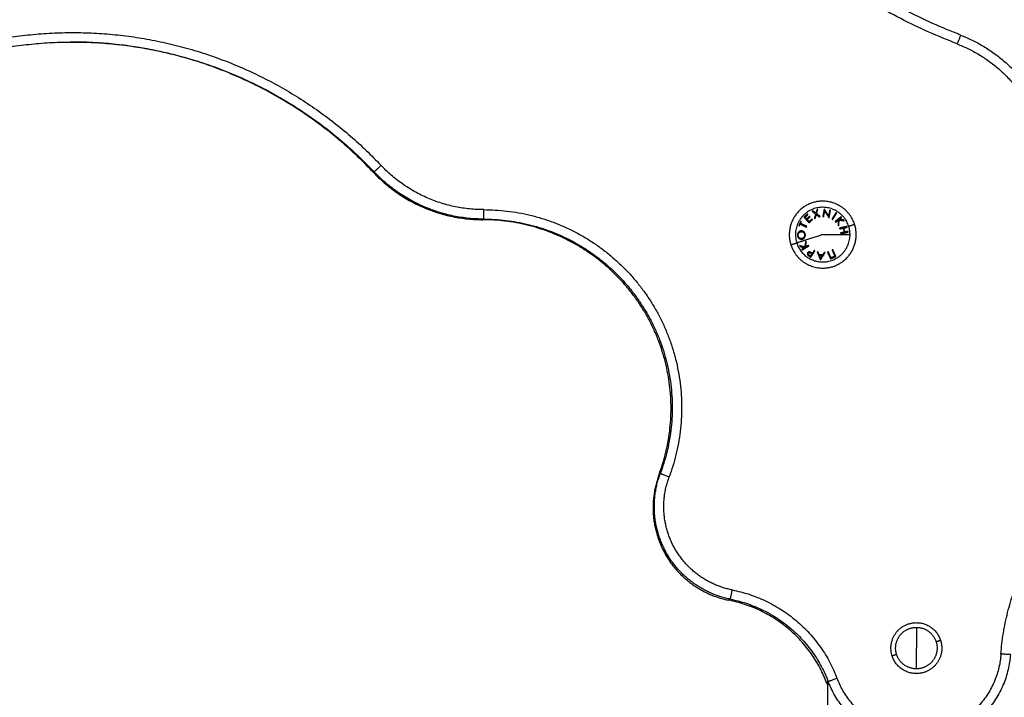
# Model space of a CAD drawing. Units: millimetres. Extents: x 114.7 to 134.5, y 1462.9 to 1484.3.
# Drawn here: x 122.5 to 123, y 1479.7 to 1480 of the extents above; entities that cross this region are included whole.
import ezdxf

# ---------------------------------------------------------------- set-up
doc = ezdxf.new("R2010")
doc.units = ezdxf.units.MM
doc.header["$PDSIZE"] = -1
doc.layers.add('Make2D$Visible$Curves', color=7, linetype='Continuous')
doc.layers.add('Make2D$Visible$Tangents', color=8, linetype='Continuous')
doc.styles.get("Standard").update_dxf_attribs({"font": 'ARIALN.TTF'})
doc.dimstyles.get("Standard").update_dxf_attribs({"dimtxt": 0.18, "dimasz": 0.15, "dimexe": 0.1, "dimexo": 0, "dimgap": 0.09, "dimtad": 0, "dimzin": 0, "dimdsep": 46, "dimtxsty": 'Standard', "dimblk": 'OBLIQUE', "dimcen": 0.09, "dimadec": 0, "dimazin": 0, "dimtfac": 1, "dimtofl": 0, "dimtmove": 0, "dimatfit": 3, "dimldrblk": 'OBLIQUE', "dimfxl": 1, "dimtolj": 1, "dimtzin": 0, "dimarcsym": 0})

# ---------------------------------------------------------------- blocks, each defined once
blk = doc.blocks.new('_Oblique')
at = {"color": 0, "linetype": 'ByBlock', "lineweight": -2}
blk.add_line((-0.5, -0.5), (0.5, 0.5), dxfattribs=at)
blk = doc.blocks.new('*D65')
at = {"layer": 'Defpoints', "color": 0, "lineweight": -2}
for p, q in [((122.73914, 1480.27839), (125.45298, 1480.27839)), ((125.35298, 1480.27839), (125.35298, 1479.06095)), ((125.35298, 1477.28055), (125.35298, 1478.49799)), ((122.55554, 1477.28055), (125.45298, 1477.28055))]:
    blk.add_line(p, q, dxfattribs=at)
at = {"layer": 'Defpoints', "color": 0}
for p in [(122.73914, 1480.27839), (122.55554, 1477.28055), (125.35298, 1477.28055)]:
    blk.add_point(p, dxfattribs=at)
at = {"layer": 'Defpoints', "color": 0, "linetype": 'ByBlock', "lineweight": -2, "xscale": 0.15, "yscale": 0.15, "zscale": 0.15}
for p, rotation in [((125.35298, 1480.27839), 90), ((125.35298, 1477.28055), 270)]:
    blk.add_blockref('_Oblique', p, dxfattribs=dict(at, rotation=rotation))
at = {"layer": 'Defpoints', "color": 0, "insert": (125.35298, 1478.77947), "char_height": 0.18, "attachment_point": 5, "rotation": 90}
blk.add_mtext('\\A1;3.00', dxfattribs=at)
blk = doc.blocks.new('S056-A')
at = {"layer": 'Make2D$Visible$Curves'}
for points, weights in [([(123.02023, 1480.02163), (122.88985, 1480.07226), (122.83847, 1480.20234)], [1, 0.916303716024, 1]), ([(123.02023, 1480.02163), (123.08458, 1479.99663), (123.06927, 1479.92931)], [1, 0.757054604295, 1]), ([(122.70871, 1479.94884), (122.73234, 1479.92377), (122.7668, 1479.92371)], [1, 0.918433583307, 1]), ([(122.76726, 1479.92405), (122.7328, 1479.92406), (122.70913, 1479.94909)], [1, 0.918433583307, 1]), ([(122.96398, 1479.9213), (122.95999, 1479.93357), (122.9471, 1479.93357)], [1, 0.809016994375, 1]), ([(122.93021, 1479.91033), (122.9342, 1479.89807), (122.9471, 1479.89807)], [1, 0.809016994375, 1]), ([(122.94075, 1479.90594), (122.94106, 1479.90574), (122.94136, 1479.90554)], [1, 0.999686835094, 1]), ([(122.94077, 1479.90385), (122.94174, 1479.90533), (122.94294, 1479.90717)], [1, 0.990828255216, 1]), ([(122.94157, 1479.90586), (122.94144, 1479.90595), (122.94131, 1479.90603)], [1, 0.999946361462, 1]), ([(122.94257, 1479.9074), (122.94205, 1479.9066), (122.94157, 1479.90586)], [1, 0.998238882987, 1]), ([(122.94294, 1479.90717), (122.94276, 1479.90729), (122.94257, 1479.9074)], [1, 0.999910433157, 1]), ([(122.94062, 1479.90441), (122.9403, 1479.90462), (122.93998, 1479.90483)], [1, 0.999594385728, 1]), ([(122.94006, 1479.90432), (122.94042, 1479.90409), (122.94077, 1479.90385)], [1, 0.999453056896, 1]), ([(122.94136, 1479.90554), (122.94098, 1479.90495), (122.94062, 1479.90441)], [1, 0.998841700841, 1]), ([(122.94535, 1479.90481), (122.94609, 1479.90474), (122.94682, 1479.90468)], [1, 0.998793218914, 1]), ([(122.94595, 1479.9033), (122.94566, 1479.90402), (122.94535, 1479.90481)], [1, 0.998428031854, 1]), ([(122.94682, 1479.90468), (122.94637, 1479.90396), (122.94595, 1479.9033)], [1, 0.998420994463, 1]), ([(122.9492, 1479.67811), (122.93543, 1479.7144), (122.89735, 1479.72194)], [1, 0.874543531729, 1]), ([(122.89813, 1479.72249), (122.93621, 1479.71501), (122.95004, 1479.67874)], [1, 0.874543531661, 1]), ([(122.99676, 1479.71005), (123.00657, 1479.71005), (123.0096, 1479.70073)], [1, 0.809016994375, 1]), ([(122.99676, 1479.70755), (123.00475, 1479.70755), (123.00722, 1479.69995)], [1, 0.809016994375, 1]), ([(122.99676, 1479.70755), (122.99676, 1479.70246), (122.99676, 1479.69655)], [1, 0.964763821238, 1]), ([(122.99676, 1479.68305), (122.98695, 1479.68305), (122.98392, 1479.69238)], [1, 0.809016994375, 1]), ([(122.99676, 1479.68555), (122.98877, 1479.68555), (122.9863, 1479.69315)], [1, 0.809016994375, 1]), ([(122.9492, 1479.67811), (122.9494, 1479.67757), (122.94962, 1479.67704)], [1, 0.995951550197, 0.992051761308])]:
    blk.add_rational_spline(points, weights, degree=2, dxfattribs=at)
for points, weights, knots in [([(122.38939, 1479.94909), (122.4545, 1480.01796), (122.54926, 1480.01796), (122.64403, 1480.01796), (122.70913, 1479.94909)], [1, 0.91841989717, 1, 0.91841989717, 1], [0, 0, 0, 183.027895, 183.027895, 366.05579, 366.05579, 366.05579]), ([(122.70871, 1479.94884), (122.64371, 1480.01781), (122.54895, 1480.01796), (122.54893, 1480.01796), (122.54891, 1480.01796)], [1, 0.91841989717, 1, 0.999983243128, 0.999966493141], [0, 0, 0, 183.027895, 183.027895, 183.06549, 183.06549, 183.06549]), ([(122.9471, 1479.93357), (122.93805, 1479.93357), (122.93274, 1479.92625), (122.92742, 1479.91893), (122.93021, 1479.91033)], [1, 0.891006524188, 1, 0.891006524188, 1], [0, 0, 0, 16.728981, 16.728981, 33.457962, 33.457962, 33.457962]), ([(122.86025, 1479.78857), (122.87864, 1479.83755), (122.84888, 1479.88059), (122.81912, 1479.92363), (122.7668, 1479.92371)], [1, 0.886035026118, 1, 0.886035026118, 1], [0, 0, 0, 101.235654, 101.235654, 202.471308, 202.471308, 202.471308]), ([(122.76726, 1479.92405), (122.81958, 1479.92405), (122.84941, 1479.88106), (122.87924, 1479.83807), (122.86092, 1479.78905)], [1, 0.886035026105, 1, 0.886035026105, 1], [0, 0, 0, 101.235654, 101.235654, 202.471308, 202.471308, 202.471308]), ([(122.9471, 1479.89807), (122.95614, 1479.89807), (122.96146, 1479.90538), (122.96677, 1479.9127), (122.96398, 1479.9213)], [1, 0.891006524188, 1, 0.891006524188, 1], [0, 0, 0, 16.728981, 16.728981, 33.457962, 33.457962, 33.457962]), ([(122.86025, 1479.78857), (122.85212, 1479.76689), (122.86338, 1479.74667), (122.87464, 1479.72644), (122.89735, 1479.72194)], [1, 0.90745584578, 1, 0.90745584578, 1], [0, 0, 0, 39.024702, 39.024702, 78.049404, 78.049404, 78.049404]), ([(122.89813, 1479.72249), (122.87541, 1479.72695), (122.86412, 1479.74716), (122.85282, 1479.76737), (122.86092, 1479.78905)], [1, 0.907455844292, 1, 0.907455844292, 1], [0, 0, 0, 39.024702, 39.024702, 78.049404, 78.049404, 78.049404]), ([(122.98392, 1479.69238), (122.9818, 1479.69892), (122.98584, 1479.70449), (122.98988, 1479.71005), (122.99676, 1479.71005)], [1, 0.891006524188, 1, 0.891006524188, 1], [0, 0, 0, 12.72345, 12.72345, 25.4469, 25.4469, 25.4469]), ([(122.9863, 1479.69315), (122.98457, 1479.69848), (122.98786, 1479.70302), (122.99116, 1479.70755), (122.99676, 1479.70755)], [1, 0.891006524188, 1, 0.891006524188, 1], [0, 0, 0, 10.367256, 10.367256, 20.734512, 20.734512, 20.734512]), ([(123.0096, 1479.70073), (123.01173, 1479.69418), (123.00768, 1479.68862), (123.00364, 1479.68305), (122.99676, 1479.68305)], [1, 0.891006524188, 1, 0.891006524188, 1], [0, 0, 0, 12.72345, 12.72345, 25.4469, 25.4469, 25.4469]), ([(123.00722, 1479.69995), (123.00895, 1479.69462), (123.00566, 1479.69009), (123.00237, 1479.68555), (122.99676, 1479.68555)], [1, 0.891006524188, 1, 0.891006524188, 1], [0, 0, 0, 10.367256, 10.367256, 20.734512, 20.734512, 20.734512]), ([(123.04664, 1479.69308), (123.04385, 1479.65299), (123.0041, 1479.64709), (122.96436, 1479.6412), (122.95004, 1479.67874)], [1, 0.77949892309, 1, 0.77949892309, 1], [0, 0, 0, 60.923771, 60.923771, 121.847541, 121.847541, 121.847541])]:
    blk.add_rational_spline(points, weights, degree=2, knots=knots, dxfattribs=at)
for points, knots in [([(122.93909, 1479.90621), (122.93905, 1479.90613), (122.93901, 1479.90606), (122.93895, 1479.9059), (122.93893, 1479.90581), (122.93892, 1479.90561), (122.93893, 1479.9055), (122.93899, 1479.90533), (122.93901, 1479.90527), (122.93906, 1479.90516), (122.9391, 1479.90511), (122.93917, 1479.90501), (122.93921, 1479.90496), (122.93925, 1479.90492)], [0, 0, 0, 0, 0.20424, 0.20424, 0.40848, 0.40848, 0.649267, 0.649267, 0.770125, 0.770125, 0.890983, 0.890983, 1, 1, 1, 1]), ([(122.94036, 1479.90657), (122.94024, 1479.90662), (122.94011, 1479.90665), (122.93987, 1479.90667), (122.93975, 1479.90666), (122.93954, 1479.9066), (122.93945, 1479.90656), (122.93926, 1479.90642), (122.93917, 1479.90632), (122.93909, 1479.90621)], [0, 0, 0, 0, 0.232069, 0.232069, 0.4655, 0.4655, 0.687015, 0.687015, 1, 1, 1, 1]), ([(122.93998, 1479.90483), (122.93988, 1479.90489), (122.93978, 1479.90496), (122.93962, 1479.90509), (122.93956, 1479.90515), (122.93947, 1479.90526), (122.93944, 1479.90532), (122.93939, 1479.90545), (122.93937, 1479.90552), (122.93936, 1479.90568), (122.93938, 1479.90576), (122.93942, 1479.90589), (122.93944, 1479.90593), (122.93947, 1479.90596)], [0, 0, 0, 0, 0.230418, 0.230418, 0.388963, 0.388963, 0.515962, 0.515962, 0.676179, 0.676179, 0.886002, 0.886002, 1, 1, 1, 1]), ([(122.93947, 1479.90596), (122.9395, 1479.90601), (122.93953, 1479.90605), (122.93961, 1479.90613), (122.93966, 1479.90616), (122.93978, 1479.90622), (122.93985, 1479.90624), (122.94, 1479.90626), (122.94008, 1479.90625), (122.94026, 1479.90621), (122.94035, 1479.90617), (122.94054, 1479.90608), (122.94065, 1479.90601), (122.94075, 1479.90594)], [0, 0, 0, 0, 0.133141, 0.133141, 0.266283, 0.266283, 0.429954, 0.429954, 0.594728, 0.594728, 0.771636, 0.771636, 1, 1, 1, 1]), ([(122.94131, 1479.90603), (122.94123, 1479.90608), (122.94116, 1479.90613), (122.941, 1479.90623), (122.94093, 1479.90628), (122.94069, 1479.90642), (122.94053, 1479.90651), (122.94036, 1479.90657)], [0, 0, 0, 0, 0.24971, 0.24971, 0.499471, 0.499471, 1, 1, 1, 1]), ([(122.93925, 1479.90492), (122.93931, 1479.90486), (122.93937, 1479.9048), (122.93951, 1479.9047), (122.93957, 1479.90465), (122.93971, 1479.90455), (122.93978, 1479.90451), (122.93992, 1479.90441), (122.93999, 1479.90437), (122.94006, 1479.90432)], [0, 0, 0, 0, 0.250498, 0.250498, 0.500316, 0.500316, 0.750076, 0.750076, 1, 1, 1, 1])]:
    blk.add_open_spline(points, degree=3, knots=knots, dxfattribs=at)
blk.add_open_spline([(122.94962, 1479.67982), (122.94962, 1478.95843), (122.94962, 1478.23705)], degree=2, dxfattribs=at)
at = {"layer": 'Make2D$Visible$Tangents'}
for points, weights in [([(123.01842, 1480.01696), (122.88601, 1480.06839), (122.83382, 1480.20051)], [1, 0.91630371321, 1]), ([(123.02023, 1480.02163), (123.02023, 1480.02163), (123.01842, 1480.01696)], [1, 0.707106781187, 1]), ([(123.01842, 1480.01696), (123.07875, 1479.99353), (123.06439, 1479.93042)], [1, 0.757054604295, 1]), ([(122.70871, 1479.94884), (122.70871, 1479.94884), (122.70906, 1479.94917)], [1, 0.915202614924, 0.879505694139]), ([(122.71276, 1479.95253), (122.70913, 1479.94909), (122.70913, 1479.94909)], [1, 0.707106781187, 1]), ([(122.76726, 1479.92905), (122.73495, 1479.92906), (122.71276, 1479.95253)], [1, 0.918433583302, 1]), ([(122.76726, 1479.92405), (122.76726, 1479.92405), (122.76726, 1479.92905)], [1, 0.707106781187, 1]), ([(122.93898, 1479.92675), (122.93807, 1479.92591), (122.93715, 1479.92506)], [1, 0.995350677499, 1]), ([(122.93925, 1479.92646), (122.93912, 1479.9266), (122.93898, 1479.92675)], [1, 0.999885782346, 1]), ([(122.94199, 1479.92835), (122.94175, 1479.92827), (122.94151, 1479.92819)], [1, 0.999807376416, 1]), ([(122.94151, 1479.92819), (122.94236, 1479.92752), (122.94333, 1479.92675)], [1, 0.99648385033, 1]), ([(122.94346, 1479.92719), (122.94269, 1479.9278), (122.94199, 1479.92835)], [1, 0.997672119211, 1]), ([(122.94333, 1479.92675), (122.943, 1479.92561), (122.94265, 1479.92437)], [1, 0.996778688091, 1]), ([(122.94398, 1479.92899), (122.94373, 1479.92814), (122.94346, 1479.92719)], [1, 0.997659884703, 1]), ([(122.94382, 1479.92691), (122.94416, 1479.9281), (122.94445, 1479.92914)], [1, 0.996475105503, 1]), ([(122.94576, 1479.92537), (122.94475, 1479.92617), (122.94382, 1479.92691)], [1, 0.996784414199, 1]), ([(122.94445, 1479.92914), (122.94421, 1479.92907), (122.94398, 1479.92899)], [1, 0.999811748274, 1]), ([(122.94786, 1479.92929), (122.94754, 1479.92755), (122.94715, 1479.92539)], [1, 0.990800676074, 1]), ([(122.94758, 1479.92531), (122.94787, 1479.92689), (122.94813, 1479.92826)], [1, 0.995059721452, 1]), ([(122.94795, 1479.92927), (122.94791, 1479.92928), (122.94786, 1479.92929)], [1, 0.999993490816, 1]), ([(122.95022, 1479.92577), (122.94899, 1479.92768), (122.94795, 1479.92927)], [1, 0.989463036698, 1]), ([(122.94813, 1479.92826), (122.94917, 1479.92665), (122.95038, 1479.92479)], [1, 0.99067964158, 1]), ([(122.95077, 1479.92876), (122.95052, 1479.9274), (122.95022, 1479.92577)], [1, 0.994389567932, 1]), ([(122.95047, 1479.92478), (122.95087, 1479.92694), (122.95119, 1479.92868)], [1, 0.99079711388, 1]), ([(122.95119, 1479.92868), (122.95098, 1479.92872), (122.95077, 1479.92876)], [1, 0.999866658749, 1]), ([(122.95413, 1479.92747), (122.95319, 1479.92598), (122.95202, 1479.92412)], [1, 0.990755419691, 1]), ([(122.95239, 1479.92389), (122.95356, 1479.92575), (122.95449, 1479.92724)], [1, 0.990755914003, 1]), ([(122.95449, 1479.92724), (122.95431, 1479.92736), (122.95413, 1479.92747)], [1, 0.999860055064, 1]), ([(122.7668, 1479.92405), (122.7668, 1479.92371), (122.7668, 1479.92371)], [0.890993133601, 0.927600155684, 1]), ([(122.93542, 1479.92282), (122.9349, 1479.92176), (122.93438, 1479.9207)], [1, 0.995806508609, 1]), ([(122.93534, 1479.92179), (122.93555, 1479.92222), (122.93576, 1479.92265)], [1, 0.999347170414, 1]), ([(122.93857, 1479.92022), (122.9368, 1479.92108), (122.93534, 1479.92179)], [1, 0.992614732623, 1]), ([(122.93576, 1479.92265), (122.93559, 1479.92274), (122.93542, 1479.92282)], [1, 0.999890601508, 1]), ([(122.93715, 1479.92506), (122.93835, 1479.92375), (122.93985, 1479.92212)], [1, 0.990604586855, 1]), ([(122.93773, 1479.92507), (122.93849, 1479.92576), (122.93925, 1479.92646)], [1, 0.997019442692, 1]), ([(122.93858, 1479.92414), (122.93814, 1479.92462), (122.93773, 1479.92507)], [1, 0.998987868604, 1]), ([(122.94008, 1479.92552), (122.93933, 1479.92483), (122.93858, 1479.92414)], [1, 0.997509783746, 1]), ([(122.93884, 1479.92386), (122.9396, 1479.92455), (122.94035, 1479.92523)], [1, 0.997614453386, 1]), ([(122.9399, 1479.9227), (122.93935, 1479.9233), (122.93884, 1479.92386)], [1, 0.998692454926, 1]), ([(122.93985, 1479.92212), (122.94076, 1479.92295), (122.94167, 1479.92379)], [1, 0.997048674538, 1]), ([(122.94141, 1479.92408), (122.94066, 1479.92339), (122.9399, 1479.9227)], [1, 0.997933209447, 1]), ([(122.94035, 1479.92523), (122.94021, 1479.92538), (122.94008, 1479.92552)], [1, 0.999909589764, 1]), ([(122.94167, 1479.92379), (122.94154, 1479.92393), (122.94141, 1479.92408)], [1, 0.999923248571, 1]), ([(122.94265, 1479.92437), (122.94289, 1479.92445), (122.94313, 1479.92453)], [1, 0.999875578558, 1]), ([(122.94313, 1479.92453), (122.94342, 1479.92553), (122.94369, 1479.92646)], [1, 0.997900042829, 1]), ([(122.94369, 1479.92646), (122.94446, 1479.92586), (122.94528, 1479.92522)], [1, 0.997907106453, 1]), ([(122.94528, 1479.92522), (122.94552, 1479.9253), (122.94576, 1479.92537)], [1, 0.999875616236, 1]), ([(122.94715, 1479.92539), (122.94736, 1479.92535), (122.94758, 1479.92531)], [1, 0.999904744264, 1]), ([(122.95038, 1479.92479), (122.95042, 1479.92478), (122.95047, 1479.92478)], [1, 0.999995461888, 1]), ([(122.95202, 1479.92412), (122.95221, 1479.924), (122.95239, 1479.92389)], [1, 0.999910104192, 1]), ([(122.9568, 1479.92528), (122.95542, 1479.92416), (122.95371, 1479.92277)], [1, 0.990701056537, 1]), ([(122.95371, 1479.92277), (122.95385, 1479.9226), (122.95399, 1479.92243)], [1, 0.999906380388, 1]), ([(122.95399, 1479.92243), (122.95474, 1479.92304), (122.95543, 1479.9236)], [1, 0.998205013401, 1]), ([(122.95543, 1479.9236), (122.95531, 1479.92233), (122.95518, 1479.92096)], [1, 0.99634358036, 1]), ([(122.95554, 1479.92051), (122.95569, 1479.92214), (122.95584, 1479.92363)], [1, 0.994811373018, 1]), ([(122.95584, 1479.92363), (122.95727, 1479.92337), (122.95853, 1479.92314)], [1, 0.99507903585, 1]), ([(122.95592, 1479.92399), (122.95653, 1479.92449), (122.95708, 1479.92493)], [1, 0.998505013241, 1]), ([(122.95816, 1479.9236), (122.9571, 1479.92378), (122.95592, 1479.92399)], [1, 0.99653305323, 1]), ([(122.95708, 1479.92493), (122.95694, 1479.9251), (122.9568, 1479.92528)], [1, 0.999855112751, 1]), ([(122.95853, 1479.92314), (122.95835, 1479.92337), (122.95816, 1479.9236)], [1, 0.999744621081, 1]), ([(122.93438, 1479.9207), (122.93455, 1479.92062), (122.93473, 1479.92053)], [1, 0.999890594006, 1]), ([(122.93473, 1479.92053), (122.93494, 1479.92096), (122.93515, 1479.92139)], [1, 0.999342740916, 1]), ([(122.93515, 1479.92139), (122.93661, 1479.92068), (122.93838, 1479.91982)], [1, 0.992614621867, 1]), ([(122.93838, 1479.91982), (122.93847, 1479.92002), (122.93857, 1479.92022)], [1, 0.999906959534, 1]), ([(122.95518, 1479.92096), (122.95536, 1479.92073), (122.95554, 1479.92051)], [1, 0.99984186039, 1]), ([(122.95993, 1479.92012), (122.95819, 1479.91975), (122.95603, 1479.91928)], [1, 0.990663010388, 1]), ([(122.95603, 1479.91928), (122.95607, 1479.91907), (122.95612, 1479.91886)], [1, 0.999908388382, 1]), ([(122.95612, 1479.91886), (122.9571, 1479.91907), (122.958, 1479.91926)], [1, 0.998065554347, 1]), ([(122.95846, 1479.91711), (122.95756, 1479.91692), (122.95658, 1479.9167)], [1, 0.998064818933, 1]), ([(122.95658, 1479.9167), (122.95663, 1479.91649), (122.95667, 1479.91628)], [1, 0.999908351528, 1]), ([(122.95667, 1479.91628), (122.95884, 1479.91674), (122.96058, 1479.91711)], [1, 0.990657559405, 1]), ([(122.958, 1479.91926), (122.95823, 1479.91819), (122.95846, 1479.91711)], [1, 0.997249553242, 1]), ([(122.95838, 1479.91934), (122.95925, 1479.91953), (122.96002, 1479.9197)], [1, 0.998148682973, 1]), ([(122.95885, 1479.91719), (122.95862, 1479.91827), (122.95838, 1479.91934)], [1, 0.997131805228, 1]), ([(122.96048, 1479.91754), (122.95971, 1479.91738), (122.95885, 1479.91719)], [1, 0.998147748741, 1]), ([(122.96002, 1479.9197), (122.95998, 1479.91991), (122.95993, 1479.92012)], [1, 0.999858448556, 1]), ([(122.96058, 1479.91711), (122.96053, 1479.91733), (122.96048, 1479.91754)], [1, 0.999858354511, 1]), ([(122.96087, 1479.92029), (122.96398, 1479.9213), (122.96398, 1479.9213)], [1, 0.941753710144, 1]), ([(122.96158, 1479.91582), (122.96158, 1479.91811), (122.96087, 1479.92029)], [1, 0.987688340595, 1]), ([(122.93332, 1479.91134), (122.93021, 1479.91033), (122.93021, 1479.91033)], [1, 0.941753710144, 1]), ([(122.9471, 1479.91582), (122.93866, 1479.91308), (122.93332, 1479.91134)], [1, 0.903722820499, 1]), ([(122.93332, 1479.91134), (122.93657, 1479.90133), (122.9471, 1479.90133)], [1, 0.809016994375, 1]), ([(122.93811, 1479.91226), (122.93775, 1479.91066), (122.93742, 1479.9092)], [1, 0.994805134004, 1]), ([(122.93783, 1479.90918), (122.93811, 1479.91042), (122.93841, 1479.91177)], [1, 0.996338633731, 1]), ([(122.93841, 1479.91177), (122.93826, 1479.91201), (122.93811, 1479.91226)], [1, 0.999841133175, 1]), ([(122.9471, 1479.91582), (122.95596, 1479.91582), (122.96158, 1479.91582)], [1, 0.903722820499, 1]), ([(122.9471, 1479.90133), (122.96158, 1479.90133), (122.96158, 1479.91582)], [1, 0.707106781187, 1]), ([(122.93742, 1479.9092), (122.93603, 1479.90964), (122.93481, 1479.91004)], [1, 0.99506829197, 1]), ([(122.93481, 1479.91004), (122.93496, 1479.90979), (122.93512, 1479.90954)], [1, 0.999744412851, 1]), ([(122.93512, 1479.90954), (122.93615, 1479.90921), (122.93729, 1479.90885)], [1, 0.99651889344, 1]), ([(122.93729, 1479.90885), (122.93662, 1479.90844), (122.93602, 1479.90807)], [1, 0.998508485523, 1]), ([(122.93602, 1479.90807), (122.93614, 1479.90788), (122.93625, 1479.90769)], [1, 0.999854778152, 1]), ([(122.93625, 1479.90769), (122.93776, 1479.90862), (122.93964, 1479.90978)], [1, 0.990718680083, 1]), ([(122.93941, 1479.91015), (122.93859, 1479.90965), (122.93783, 1479.90918)], [1, 0.998209260601, 1]), ([(122.93964, 1479.90978), (122.93952, 1479.90996), (122.93941, 1479.91015)], [1, 0.999906113691, 1]), ([(122.94463, 1479.90658), (122.9444, 1479.9066), (122.94417, 1479.90662)], [1, 0.999895350354, 1]), ([(122.94417, 1479.90662), (122.94508, 1479.90433), (122.94582, 1479.90246)], [1, 0.988384071063, 1]), ([(122.94519, 1479.90521), (122.94492, 1479.90588), (122.94463, 1479.90658)], [1, 0.998892681964, 1]), ([(122.94593, 1479.90245), (122.947, 1479.90416), (122.94832, 1479.90625)], [1, 0.98832696154, 1]), ([(122.94784, 1479.90629), (122.94743, 1479.90565), (122.94705, 1479.90504)], [1, 0.998894226333, 1]), ([(122.94832, 1479.90625), (122.94808, 1479.90627), (122.94784, 1479.90629)], [1, 0.999887287061, 1]), ([(122.95001, 1479.90675), (122.94981, 1479.90665), (122.94961, 1479.90656)], [1, 0.999908174278, 1]), ([(122.94961, 1479.90656), (122.95053, 1479.90456), (122.95127, 1479.90295)], [1, 0.990778098603, 1]), ([(122.95151, 1479.90348), (122.95083, 1479.90496), (122.95001, 1479.90675)], [1, 0.992665386787, 1]), ([(122.95241, 1479.90785), (122.95221, 1479.90775), (122.95201, 1479.90766)], [1, 0.999908219149, 1]), ([(122.95201, 1479.90766), (122.95283, 1479.90588), (122.95351, 1479.9044)], [1, 0.992668859346, 1]), ([(122.95406, 1479.90424), (122.95333, 1479.90585), (122.95241, 1479.90785)], [1, 0.990784889727, 1]), ([(122.94705, 1479.90504), (122.94612, 1479.90513), (122.94519, 1479.90521)], [1, 0.998150871299, 1]), ([(122.94582, 1479.90246), (122.94588, 1479.90246), (122.94593, 1479.90245)], [1, 0.99999173388, 1]), ([(122.95127, 1479.90295), (122.95266, 1479.90359), (122.95406, 1479.90424)], [1, 0.993020508934, 1]), ([(122.95351, 1479.9044), (122.95251, 1479.90394), (122.95151, 1479.90348)], [1, 0.996623643082, 1]), ([(122.86025, 1479.78857), (122.86025, 1479.78857), (122.86069, 1479.7884)], [1, 0.916514285165, 0.880621782694]), ([(122.86561, 1479.7873), (122.86092, 1479.78905), (122.86092, 1479.78905)], [1, 0.707106781187, 1]), ([(123.04165, 1479.69342), (123.04493, 1479.74043), (123.07842, 1479.77357)], [1, 0.935733341189, 1]), ([(122.89813, 1479.72249), (122.89813, 1479.72249), (122.89909, 1479.7274)], [1, 0.707106781187, 1]), ([(122.89909, 1479.7274), (122.9399, 1479.71938), (122.95471, 1479.68052)], [1, 0.874543531661, 1]), ([(122.89749, 1479.72262), (122.89735, 1479.72194), (122.89735, 1479.72194)], [0.867474247042, 0.898704937931, 1]), ([(123.00722, 1479.69995), (123.0096, 1479.70073), (123.0096, 1479.70073)], [1, 0.707106781187, 1]), ([(122.9863, 1479.69315), (122.98392, 1479.69238), (122.98392, 1479.69238)], [1, 0.707106781187, 1]), ([(122.99676, 1479.68555), (122.99676, 1479.69064), (122.99676, 1479.69655)], [1, 0.964763821238, 1]), ([(123.04664, 1479.69308), (123.04664, 1479.69308), (123.04165, 1479.69342)], [1, 0.707106781187, 1]), ([(122.9492, 1479.67811), (122.9492, 1479.67811), (122.94962, 1479.67827)], [1, 0.917372957736, 0.881365145108]), ([(122.95471, 1479.68052), (122.95004, 1479.67874), (122.95004, 1479.67874)], [1, 0.707106781187, 1])]:
    blk.add_rational_spline(points, weights, degree=2, dxfattribs=at)
for points, weights, knots in [([(122.38576, 1479.95253), (122.45234, 1480.02296), (122.54926, 1480.02296), (122.64618, 1480.02296), (122.71276, 1479.95253)], [1, 0.91841989717, 1, 0.91841989717, 1], [0, 0, 0, 183.027895, 183.027895, 366.05579, 366.05579, 366.05579]), ([(122.76726, 1479.92905), (122.8222, 1479.92905), (122.85352, 1479.88391), (122.88484, 1479.83877), (122.86561, 1479.7873)], [1, 0.886035026103, 1, 0.886035026103, 1], [0, 0, 0, 101.235654, 101.235654, 202.471308, 202.471308, 202.471308]), ([(122.96087, 1479.92029), (122.9564, 1479.93407), (122.94262, 1479.92959), (122.92884, 1479.92512), (122.93332, 1479.91134)], [1, 0.707106781187, 1, 0.707106781187, 1], [0, 0, 0, 22.756327, 22.756327, 45.512654, 45.512654, 45.512654]), ([(122.89909, 1479.7274), (122.87864, 1479.73141), (122.86848, 1479.7496), (122.85832, 1479.76779), (122.86561, 1479.7873)], [1, 0.907455844292, 1, 0.907455844292, 1], [0, 0, 0, 39.024702, 39.024702, 78.049404, 78.049404, 78.049404]), ([(123.04165, 1479.69342), (123.03914, 1479.65735), (123.00337, 1479.65204), (122.9676, 1479.64673), (122.95471, 1479.68052)], [1, 0.77949892309, 1, 0.77949892309, 1], [0, 0, 0, 60.923771, 60.923771, 121.847541, 121.847541, 121.847541])]:
    blk.add_rational_spline(points, weights, degree=2, knots=knots, dxfattribs=at)
for points, knots in [([(122.93572, 1479.91784), (122.93565, 1479.91783), (122.93557, 1479.91783), (122.93542, 1479.91781), (122.93534, 1479.9178), (122.93512, 1479.91774), (122.93497, 1479.91769), (122.93472, 1479.91755), (122.93462, 1479.91748), (122.93442, 1479.91732), (122.93432, 1479.91722), (122.93409, 1479.91695), (122.93397, 1479.91675), (122.93378, 1479.91631), (122.93372, 1479.91606), (122.93369, 1479.91571), (122.93369, 1479.9156), (122.93369, 1479.91549)], [0, 0, 0, 0, 0.074175, 0.074175, 0.14835, 0.14835, 0.296701, 0.296701, 0.413658, 0.413658, 0.530616, 0.530616, 0.723026, 0.723026, 0.916752, 0.916752, 1, 1, 1, 1]), ([(122.93408, 1479.91552), (122.93408, 1479.91557), (122.93408, 1479.91562), (122.93408, 1479.91571), (122.93409, 1479.91576), (122.93411, 1479.9159), (122.93412, 1479.91599), (122.9342, 1479.91626), (122.93427, 1479.91643), (122.93446, 1479.91674), (122.93458, 1479.91689), (122.93485, 1479.91712), (122.935, 1479.91721), (122.93525, 1479.91731), (122.93535, 1479.91734), (122.93554, 1479.91738), (122.93564, 1479.91739), (122.93573, 1479.91739)], [0, 0, 0, 0, 0.045399, 0.045399, 0.090797, 0.090797, 0.181594, 0.181594, 0.363223, 0.363223, 0.56267, 0.56267, 0.766136, 0.766136, 0.883068, 0.883068, 1, 1, 1, 1]), ([(122.93787, 1479.91563), (122.93786, 1479.91575), (122.93786, 1479.91587), (122.93782, 1479.91611), (122.93779, 1479.91622), (122.93768, 1479.91656), (122.93757, 1479.91677), (122.93728, 1479.91717), (122.93709, 1479.91736), (122.93668, 1479.91764), (122.93646, 1479.91774), (122.93615, 1479.91781), (122.93606, 1479.91782), (122.93589, 1479.91784), (122.93581, 1479.91784), (122.93572, 1479.91784)], [0, 0, 0, 0, 0.094391, 0.094391, 0.188783, 0.188783, 0.378777, 0.378777, 0.606527, 0.606527, 0.833863, 0.833863, 0.916931, 0.916931, 1, 1, 1, 1]), ([(122.93573, 1479.91739), (122.93579, 1479.91739), (122.93584, 1479.91739), (122.93595, 1479.91739), (122.936, 1479.91738), (122.93616, 1479.91735), (122.93627, 1479.91732), (122.93655, 1479.91722), (122.93672, 1479.91711), (122.93703, 1479.91684), (122.93716, 1479.91667), (122.93735, 1479.9163), (122.93742, 1479.9161), (122.93747, 1479.9158), (122.93748, 1479.9157), (122.93748, 1479.9156)], [0, 0, 0, 0, 0.064982, 0.064982, 0.129964, 0.129964, 0.259929, 0.259929, 0.481397, 0.481397, 0.704169, 0.704169, 0.9028, 0.9028, 1, 1, 1, 1]), ([(122.93369, 1479.91549), (122.93369, 1479.91543), (122.9337, 1479.91537), (122.93371, 1479.91526), (122.93371, 1479.9152), (122.93374, 1479.91504), (122.93377, 1479.91492), (122.93387, 1479.9146), (122.93397, 1479.91441), (122.9342, 1479.91405), (122.93434, 1479.9139), (122.93471, 1479.91359), (122.93496, 1479.91346), (122.93532, 1479.91335), (122.93543, 1479.91333), (122.93564, 1479.9133), (122.93575, 1479.9133), (122.93585, 1479.9133)], [0, 0, 0, 0, 0.044141, 0.044141, 0.088282, 0.088282, 0.176564, 0.176564, 0.353762, 0.353762, 0.53392, 0.53392, 0.790187, 0.790187, 0.895094, 0.895094, 1, 1, 1, 1]), ([(122.93584, 1479.91375), (122.93564, 1479.91375), (122.93543, 1479.91377), (122.93505, 1479.91391), (122.93487, 1479.91402), (122.93454, 1479.9143), (122.9344, 1479.91449), (122.93421, 1479.91485), (122.93415, 1479.91502), (122.93411, 1479.91524), (122.9341, 1479.9153), (122.93409, 1479.91541), (122.93408, 1479.91546), (122.93408, 1479.91552)], [0, 0, 0, 0, 0.244551, 0.244551, 0.483501, 0.483501, 0.724137, 0.724137, 0.894423, 0.894423, 0.947211, 0.947211, 1, 1, 1, 1]), ([(122.93748, 1479.9156), (122.93748, 1479.91551), (122.93748, 1479.91541), (122.93746, 1479.91522), (122.93744, 1479.91512), (122.93737, 1479.91485), (122.93729, 1479.91468), (122.93707, 1479.91434), (122.93693, 1479.91419), (122.9366, 1479.91394), (122.93643, 1479.91385), (122.93618, 1479.91379), (122.93611, 1479.91377), (122.93598, 1479.91376), (122.93591, 1479.91375), (122.93584, 1479.91375)], [0, 0, 0, 0, 0.093675, 0.093675, 0.187351, 0.187351, 0.375839, 0.375839, 0.607392, 0.607392, 0.835399, 0.835399, 0.9177, 0.9177, 1, 1, 1, 1]), ([(122.93585, 1479.9133), (122.93597, 1479.91331), (122.9361, 1479.91331), (122.93634, 1479.91336), (122.93646, 1479.9134), (122.93679, 1479.91354), (122.937, 1479.91368), (122.93736, 1479.91404), (122.93753, 1479.91426), (122.93774, 1479.9147), (122.9378, 1479.91492), (122.93785, 1479.91522), (122.93786, 1479.9153), (122.93787, 1479.91546), (122.93787, 1479.91554), (122.93787, 1479.91563)], [0, 0, 0, 0, 0.119259, 0.119259, 0.238517, 0.238517, 0.466371, 0.466371, 0.694267, 0.694267, 0.870705, 0.870705, 0.935353, 0.935353, 1, 1, 1, 1])]:
    blk.add_open_spline(points, degree=3, knots=knots, dxfattribs=at)

msp = doc.modelspace()

# ---------------------------------------------------------------- block references
at = {"layer": 'Defpoints'}
msp.add_blockref('S056-A', (0, 0), dxfattribs=at)

# ---------------------------------------------------------------- dimensions: what is measured, and where the dimension line sits
dim = msp.add_linear_dim(base=(125.35298, 1477.28055), p1=(122.73914, 1480.27839), p2=(122.55554, 1477.28055), angle=90, dimstyle='Standard', dxfattribs=at)
dim.commit()
dim.dimension.update_dxf_attribs({"geometry": '*D65', "text_midpoint": (125.35298, 1478.77947)})

doc.saveas('drawing.dxf')
